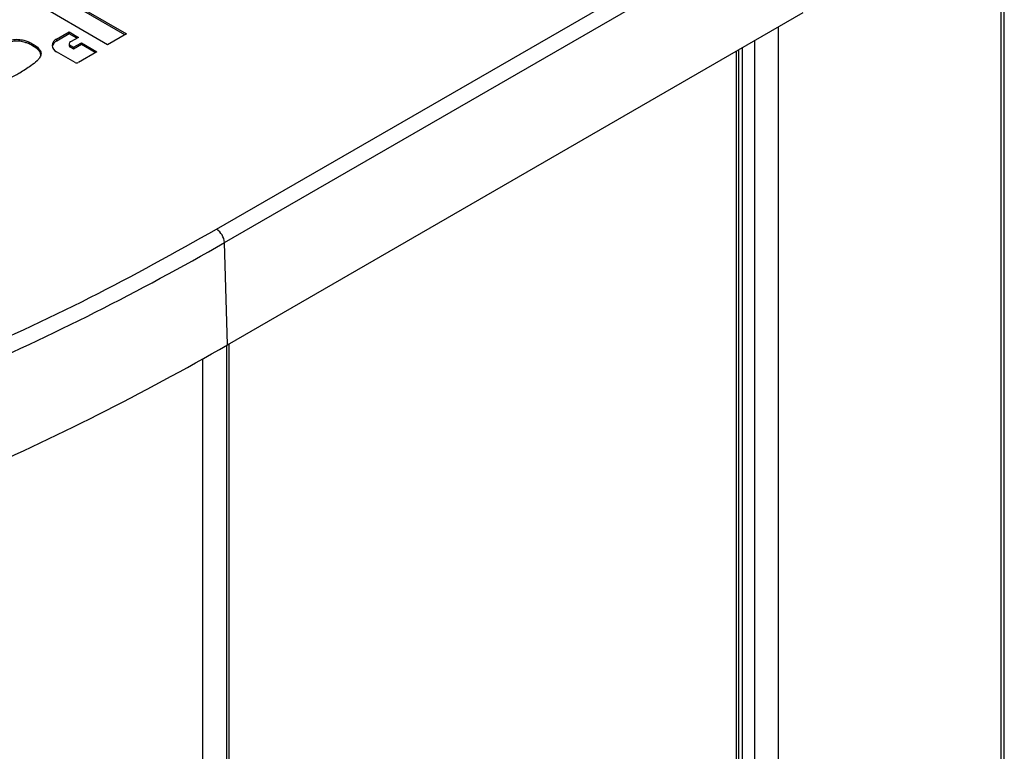
# Model space of a CAD drawing. Units: millimetres. Extents: x 10 to 410, y 10 to 267.
# Drawn here: x 26 to 28, y 257 to 258 of the extents above; entities that cross this region are included whole.
import ezdxf

# ---------------------------------------------------------------- set-up
doc = ezdxf.new("R2010")
doc.units = ezdxf.units.MM
doc.layers.add('SLD-0', color=179, linetype='Continuous')

msp = doc.modelspace()

# ---------------------------------------------------------------- linework, layer by layer
at = {"layer": 'SLD-0', "color": 179, "linetype": 'Continuous'}
for p, q in [((28.4575, 252.308), (28.4575, 258.6154)), ((26.6916, 257.8345), (27.9821, 258.5794)), ((26.7093, 257.8046), (27.9998, 258.5495)), ((26.3201, 258.3705), (26.4896, 258.2726)), ((26.486, 258.2706), (26.3201, 258.3663)), ((26.4474, 258.2483), (26.2779, 258.3462)), ((26.7161, 257.5754), (28.0066, 258.3204)), ((26.2508, 258.2558), (26.2508, 258.26)), ((26.3332, 258.2606), (26.361, 258.2767)), ((26.3333, 258.2565), (26.3332, 258.2606)), ((26.361, 258.2725), (26.3333, 258.2565)), ((26.361, 258.2767), (26.3818, 258.2646)), ((26.361, 258.2725), (26.361, 258.2767)), ((26.3782, 258.2626), (26.361, 258.2725)), ((26.3818, 258.2646), (26.3643, 258.2545)), ((26.4896, 258.2726), (26.4474, 258.2483)), ((26.2789, 258.246), (26.279, 258.2502)), ((26.3614, 258.2506), (26.3613, 258.2465)), ((26.3642, 258.2424), (26.3643, 258.2465)), ((26.3712, 258.2384), (26.3642, 258.2424)), ((26.3643, 258.2465), (26.3712, 258.2425)), ((26.3712, 258.2425), (26.3887, 258.2526)), ((26.3887, 258.2485), (26.3712, 258.2384)), ((26.3712, 258.2384), (26.3712, 258.2425)), ((26.3887, 258.2526), (26.4234, 258.2326)), ((26.3887, 258.2485), (26.3887, 258.2526)), ((26.4198, 258.2305), (26.3887, 258.2485)), ((26.3748, 258.2086), (26.3332, 258.2326)), ((26.4234, 258.2326), (26.3818, 258.2086)), ((27.8567, 258.2338), (27.8567, 252.6548)), ((26.7161, 257.5754), (26.7093, 257.8046)), ((26.7201, 253.311), (26.7201, 257.5777))]:
    msp.add_line(p, q, dxfattribs=at)
at = {"layer": 'SLD-0', "color": 8, "linetype": 'Continuous'}
for p, q in [((28.4498, 258.61), (28.4498, 252.3125)), ((27.9509, 258.2882), (27.9509, 252.6004)), ((27.8626, 252.6514), (27.8626, 258.2372)), ((27.8696, 258.2413), (27.8696, 252.6474)), ((27.8979, 252.631), (27.8979, 258.2576)), ((26.7142, 257.5743), (26.7142, 253.3144)), ((26.6612, 253.345), (26.6612, 257.5441))]:
    msp.add_line(p, q, dxfattribs=at)
at = {"layer": 'SLD-0', "color": 179, "linetype": 'Continuous'}
for centre, radius, start, end in [((26.3385, 258.2466), 0.015, 110.7834, 249.2166), ((26.3409, 258.2402), 0.018, 115.0582, 166.8089), ((26.3662, 258.2468), 0.00485, 183.9714, 246.3983), ((26.3658, 258.2505), 0.00428, 110.7834, 249.2166), ((26.3783, 258.2152), 0.00754, 242.6097, 297.3903), ((26.6708, 257.802), 0.0386, 3.8499, 57.3049), ((23.7129, 263.0165), 6.0119, 293.62134, 299.89555), ((23.7147, 262.796), 6.0219, 293.62134, 299.89555)]:
    msp.add_arc(centre, radius, start, end, dxfattribs=at)
for points, knots in [([(26.2081, 258.2516), (26.2113, 258.2529), (26.2179, 258.2556), (26.2297, 258.2591), (26.2412, 258.2607), (26.2486, 258.2601), (26.2508, 258.26)], [0, 0, 0, 0, 0.259143, 0.518683, 0.85703, 1, 1, 1, 1]), ([(26.2508, 258.26), (26.2546, 258.2593), (26.2619, 258.258), (26.2711, 258.2544), (26.2763, 258.2516), (26.279, 258.2502)], [0, 0, 0, 0, 0.361556, 0.676882, 1, 1, 1, 1]), ([(26.2508, 258.2558), (26.2467, 258.256), (26.2371, 258.2565), (26.2223, 258.2531), (26.2129, 258.2494), (26.2081, 258.2475)], [0, 0, 0, 0, 0.261712, 0.619154, 1, 1, 1, 1]), ([(26.2789, 258.246), (26.276, 258.2476), (26.2709, 258.2503), (26.2616, 258.2539), (26.2547, 258.2551), (26.2508, 258.2558)], [0, 0, 0, 0, 0.361006, 0.627719, 1, 1, 1, 1]), ([(26.2976, 258.2234), (26.2976, 258.2249), (26.2977, 258.2291), (26.2922, 258.2373), (26.2841, 258.2427), (26.2789, 258.246)], [0, 0, 0, 0, 0.181176, 0.477805, 1, 1, 1, 1]), ([(26.279, 258.2502), (26.2817, 258.2485), (26.2893, 258.2439), (26.2968, 258.2358), (26.2991, 258.2262), (26.2962, 258.221), (26.2947, 258.2184)], [0, 0, 0, 0, 0.197219, 0.541838, 0.764647, 1, 1, 1, 1]), ([(26.2947, 258.2184), (26.293, 258.2163), (26.2878, 258.21), (26.2763, 258.2017), (26.2631, 258.1926), (26.2546, 258.1872), (26.2503, 258.1845)], [0, 0, 0, 0, 0.163165, 0.489218, 0.744461, 1, 1, 1, 1]), ([(26.2503, 258.1845), (26.2475, 258.1829), (26.2388, 258.1781), (26.2239, 258.1705), (26.2075, 258.1629), (26.1953, 258.1615), (26.1911, 258.161)], [0, 0, 0, 0, 0.164316, 0.493076, 0.823593, 1, 1, 1, 1])]:
    msp.add_open_spline(points, degree=3, knots=knots, dxfattribs=at)
msp.add_open_spline([(26.1066, 257.5395), (26.2085, 257.5858), (26.4121, 257.6784), (26.5985, 257.7825), (26.6916, 257.8345)], degree=3, dxfattribs=at)

doc.saveas('drawing.dxf')
